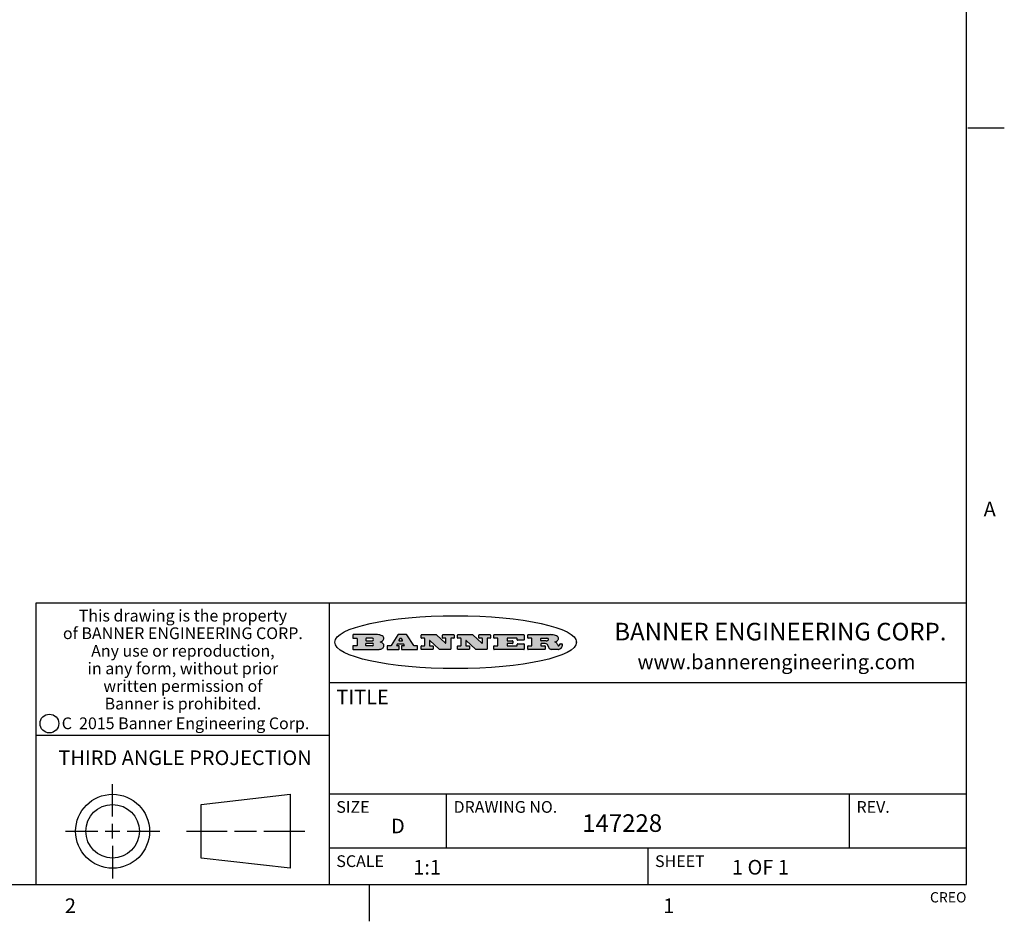
# Model space of a CAD drawing. Units: inches. Extents: x 0.5 to 33.6, y 0.5 to 21.6.
# Drawn here: x 26.9 to 33.6, y 0.5 to 6.6 of the extents above; entities that cross this region are included whole.
import ezdxf

# ---------------------------------------------------------------- set-up
doc = ezdxf.new("R2010")
doc.units = ezdxf.units.IN
doc.header["$LTSCALE"] = 1.87
doc.header["$MEASUREMENT"] = 0
doc.layers.get('0').update_dxf_attribs({"linetype": 'CONTINUOUS'})
doc.styles.add('TEXTSTYLE_2', font='txt', dxfattribs={"width": 0.8})
doc.styles.add('TEXTSTYLE_3', font='txt', dxfattribs={"width": 0.9})
doc.styles.add('TEXTSTYLE_4', font='txt', dxfattribs={"width": 0.85})
doc.styles.add('TEXTSTYLE_5', font='txt', dxfattribs={"width": 0.75})

msp = doc.modelspace()

# ---------------------------------------------------------------- hatches: boundary and pattern name
at = {"linetype": 'CONTINUOUS'}
h = msp.add_hatch(color=7, dxfattribs=at)
edge = h.paths.add_edge_path()
edge.add_arc((30.5195674723, 2.3254494505), 0.0173408616, 232.4713476722, 267.338189944)
edge.add_arc((30.5226660372, 2.3312997545), 0.0238935861, 209.8247607259, 235.1255079367)
edge.add_arc((30.5425475033, 2.3381486337), 0.044722495, 195.531588407, 204.7624440448)
edge.add_line((30.4994581408, 2.3261733089), (30.4976541398, 2.3322423123))
edge.add_arc((30.4592749426, 2.3224452318), 0.0396099176, 14.3201081283, 22.4984722084)
edge.add_arc((30.4820412509, 2.3314168585), 0.0151491919, 24.098260853, 63.0369451818)
edge.add_arc((30.4779865962, 2.323137238), 0.0243676582, 63.3666028271, 90.3937697637)
edge.add_line((30.4778191288, 2.3475043207), (30.4502121135, 2.3475043207))
edge.add_arc((30.4502121117, 2.3450293212), 0.0024749995, 89.9999571958, 180.0000428044)
edge.add_line((30.4477371122, 2.3450293194), (30.4477371122, 2.335330314))
edge.add_arc((30.4502121117, 2.3353303121), 0.0024749995, 179.9999571957, 270.0000428043)
edge.add_line((30.4502121135, 2.3328553126), (30.4748711272, 2.3328553126))
edge.add_arc((30.4748711291, 2.3303803131), 0.0024749995, 359.9999571957, 90.0000428042)
edge.add_line((30.4773461286, 2.3303803112), (30.4773461286, 2.3106023003))
edge.add_arc((30.4748711291, 2.3106022984), 0.0024749995, 269.9999571958, 4.28044e-05)
edge.add_line((30.4748711272, 2.3081272989), (30.3613000642, 2.3081272989))
edge.add_arc((30.3613000624, 2.3106022984), 0.0024749995, 179.9999571957, 270.0000428043)
edge.add_line((30.3588250629, 2.3106023003), (30.3588250629, 2.3304023112))
edge.add_arc((30.3613000624, 2.3304023131), 0.0024749995, 89.9999571956, 180.0000428042)
edge.add_line((30.3613000642, 2.3328773126), (30.3840460768, 2.3328773126))
edge.add_arc((30.3840460787, 2.3353523121), 0.0024749995, 269.9999571956, 4.28042e-05)
edge.add_line((30.3865210782, 2.335352314), (30.3865210782, 2.3817073397))
edge.add_arc((30.3840460787, 2.3817073415), 0.0024749995, 359.9999571957, 90.0000428042)
edge.add_line((30.3840460768, 2.3841823411), (30.3613000642, 2.3841823411))
edge.add_arc((30.3613000624, 2.3866573406), 0.0024749995, 179.9999571957, 270.0000428043)
edge.add_line((30.3588250629, 2.3866573424), (30.3588250629, 2.4064573534))
edge.add_arc((30.3613000624, 2.4064573553), 0.0024749995, 89.9999571956, 180.0000428042)
edge.add_line((30.3613000642, 2.4089323548), (30.5108811472, 2.4089323548))
edge.add_arc((30.5082178439, 2.2263934443), 0.1825583387, 79.8618509324, 89.1640948679)
edge.add_arc((30.5345221342, 2.3672169603), 0.039319019, 59.1202086415, 81.4730239328)
edge.add_arc((30.5401815304, 2.3735516295), 0.0310192946, 34.7540871, 62.0879016178)
edge.add_arc((30.5518702816, 2.3821012306), 0.0165459396, 1.548452892, 33.5033152417)
edge.add_arc((30.5551668767, 2.3822696828), 0.0132462337, 331.1510006998, 1.205404301)
edge.add_arc((30.5441562204, 2.3889482705), 0.0261183659, 305.6373831893, 329.9727629745)
edge.add_arc((30.5138242828, 2.4321551202), 0.0789082104, 292.9061550709, 305.2574666259)
edge.add_arc((30.4901231168, 2.2555010151), 0.117346916, 58.614769177, 62.3737227606)
edge.add_arc((30.5380060695, 2.3336282752), 0.0257145923, 39.3804255939, 59.0361096173)
edge.add_arc((30.5368857139, 2.3335551921), 0.0266349791, 20.3630922153, 37.9727053099)
edge.add_arc((30.5189851722, 2.3263737837), 0.0459185159, 15.6740290068, 20.9917271228)
edge.add_arc((30.5775555073, 2.3420167666), 0.0147197649, 192.7054516565, 206.0594861022)
edge.add_arc((30.5690611702, 2.3378082802), 0.0052403997, 205.5232099488, 227.5054868079)
edge.add_arc((30.5673328709, 2.3359929075), 0.0027347709, 228.5117626738, 266.1485845755)
edge.add_line((30.5671491784, 2.3332643128), (30.568258179, 2.3332643128))
edge.add_arc((30.5681966244, 2.3465129721), 0.0132488022, 270.266200055, 281.2404888597)
edge.add_arc((30.5693908654, 2.3407762785), 0.0073895522, 280.8288201977, 305.0837508495)
edge.add_arc((30.5697920471, 2.3399254321), 0.0064647042, 306.5086174083, 340.2162360092)
edge.add_arc((30.5645908704, 2.3416694937), 0.0119498009, 340.7883861657, 1.1691452593)
edge.add_line((30.5765381836, 2.3419133176), (30.5765381836, 2.3445393191))
edge.add_arc((30.5790131831, 2.3445393209), 0.0024749995, 89.9999571958, 180.0000428043)
edge.add_line((30.579013185, 2.3470143205), (30.5911231917, 2.3470143205))
edge.add_arc((30.5911231935, 2.3445393209), 0.0024749995, 359.9999571957, 90.0000428042)
edge.add_line((30.5935981931, 2.3445393191), (30.5935981931, 2.3329873127))
edge.add_arc((30.5760424965, 2.3330916303), 0.0175560065, 332.2279060967, 359.6595469939)
edge.add_arc((30.5667354857, 2.3379861357), 0.0280715479, 308.5071794988, 332.2400656899)
edge.add_arc((30.5597433003, 2.3455873536), 0.0383802683, 288.7656836787, 309.6104317088)
edge.add_arc((30.5654812677, 2.3280006042), 0.0198837666, 271.8586572978, 289.4131338543)
edge.add_line((30.5661261778, 2.3081272989), (30.5187621516, 2.3081272989))
edge = h.paths.add_edge_path()
edge.add_arc((30.1291839337, 2.3106022984), 0.0024749995, 179.9999571957, 270.0000428043)
edge.add_line((30.1267089341, 2.3106023003), (30.1267089341, 2.3304023112))
edge.add_arc((30.1291839337, 2.3304023131), 0.0024749995, 89.9999571958, 180.0000428044)
edge.add_line((30.1291839355, 2.3328773126), (30.1531069488, 2.3328773126))
edge.add_arc((30.1531069506, 2.3353523121), 0.0024749995, 269.9999571956, 4.28042e-05)
edge.add_line((30.1555819501, 2.335352314), (30.1555819501, 2.3817073397))
edge.add_arc((30.1531069506, 2.3817073415), 0.0024749995, 359.9999571957, 90.0000428043)
edge.add_line((30.1531069488, 2.3841823411), (30.1291839355, 2.3841823411))
edge.add_arc((30.1291839337, 2.3866573406), 0.0024749995, 179.9999571957, 270.0000428043)
edge.add_line((30.1267089341, 2.3866573424), (30.1267089341, 2.4064573534))
edge.add_arc((30.1291839337, 2.4064573553), 0.0024749995, 89.9999571958, 180.0000428044)
edge.add_line((30.1291839355, 2.4089323548), (30.3309770474, 2.4089323548))
edge.add_arc((30.3309770493, 2.4064573553), 0.0024749995, 359.9999571957, 90.0000428042)
edge.add_line((30.3334520488, 2.4064573534), (30.3334520488, 2.3734573351))
edge.add_arc((30.3309770493, 2.3734573333), 0.0024749995, 269.9999571957, 4.28042e-05)
edge.add_line((30.3309770474, 2.3709823337), (30.2891130242, 2.3709823337))
edge.add_arc((30.2891130223, 2.3734573333), 0.0024749995, 179.9999571957, 270.0000428042)
edge.add_line((30.2866380228, 2.3734573351), (30.2866380228, 2.3817073397))
edge.add_arc((30.2841630233, 2.3817073415), 0.0024749995, 359.9999571957, 90.0000428042)
edge.add_line((30.2841630215, 2.3841823411), (30.2201229859, 2.3841823411))
edge.add_arc((30.2201229841, 2.3817073415), 0.0024749995, 89.9999571957, 180.0000428042)
edge.add_line((30.2176479846, 2.3817073397), (30.2176479846, 2.3701573333))
edge.add_arc((30.2201229841, 2.3701573314), 0.0024749995, 179.9999571957, 270.0000428042)
edge.add_line((30.2201229859, 2.3676823319), (30.2552900054, 2.3676823319))
edge.add_arc((30.2552900073, 2.3652073324), 0.0024749995, 359.9999571957, 90.0000428042)
edge.add_line((30.2577650068, 2.3652073305), (30.2577650068, 2.3518523231))
edge.add_arc((30.2552900073, 2.3518523213), 0.0024749995, 269.9999571956, 4.28042e-05)
edge.add_line((30.2552900054, 2.3493773218), (30.2201229859, 2.3493773218))
edge.add_arc((30.2201229841, 2.3469023222), 0.0024749995, 89.9999571957, 180.0000428042)
edge.add_line((30.2176479846, 2.3469023204), (30.2176479846, 2.335352314))
edge.add_arc((30.2201229841, 2.3353523121), 0.0024749995, 179.9999571957, 270.0000428042)
edge.add_line((30.2201229859, 2.3328773126), (30.285127022, 2.3328773126))
edge.add_arc((30.2851270238, 2.3353523121), 0.0024749995, 269.9999571957, 4.28043e-05)
edge.add_line((30.2876020234, 2.335352314), (30.2876020234, 2.3436023186))
edge.add_arc((30.2900770229, 2.3436023204), 0.0024749995, 89.9999571956, 180.0000428042)
edge.add_line((30.2900770247, 2.3460773199), (30.3323960482, 2.3460773199))
edge.add_arc((30.33239605, 2.3436023204), 0.0024749995, 359.9999571957, 90.0000428043)
edge.add_line((30.3348710496, 2.3436023186), (30.3348710496, 2.3106023003))
edge.add_arc((30.33239605, 2.3106022984), 0.0024749995, 269.9999571956, 4.28042e-05)
edge.add_line((30.3323960482, 2.3081272989), (30.1291839355, 2.3081272989))
edge = h.paths.add_edge_path()
edge.add_arc((30.0045047316, 2.3106014667), 0.0024741678, 226.3477981898, 270.0031206038)
edge.add_line((30.0027968654, 2.3088112993), (29.9395168303, 2.3691893327))
edge.add_arc((29.9378081294, 2.367398395), 0.0024753014, 46.3461263058, 180.0014637321)
edge.add_line((29.935332828, 2.3673983318), (29.935332828, 2.335352314))
edge.add_arc((29.9378078275, 2.3353523121), 0.0024749995, 179.9999571957, 270.0000428043)
edge.add_line((29.9378078294, 2.3328773126), (29.9581248406, 2.3328773126))
edge.add_arc((29.9581248425, 2.3304023131), 0.0024749995, 359.9999571957, 90.0000428043)
edge.add_line((29.960599842, 2.3304023112), (29.960599842, 2.3106023003))
edge.add_arc((29.9581248425, 2.3106022984), 0.0024749995, 269.9999571957, 4.28043e-05)
edge.add_line((29.9581248406, 2.3081272989), (29.8824607987, 2.3081272989))
edge.add_arc((29.8824607968, 2.3106022984), 0.0024749995, 179.9999571957, 270.0000428042)
edge.add_line((29.8799857973, 2.3106023003), (29.8799857973, 2.3304023112))
edge.add_arc((29.8824607968, 2.3304023131), 0.0024749995, 89.9999571957, 180.0000428042)
edge.add_line((29.8824607987, 2.3328773126), (29.901106809, 2.3328773126))
edge.add_arc((29.9011068109, 2.3353523121), 0.0024749995, 269.9999571958, 4.28043e-05)
edge.add_line((29.9035818104, 2.335352314), (29.9035818104, 2.3817073397))
edge.add_arc((29.9011068109, 2.3817073415), 0.0024749995, 359.9999571957, 90.0000428042)
edge.add_line((29.901106809, 2.3841823411), (29.8824607987, 2.3841823411))
edge.add_arc((29.8824607968, 2.3866573406), 0.0024749995, 179.9999571957, 270.0000428042)
edge.add_line((29.8799857973, 2.3866573424), (29.8799857973, 2.4064573534))
edge.add_arc((29.8824607968, 2.4064573553), 0.0024749995, 89.9999571957, 180.0000428042)
edge.add_line((29.8824607987, 2.4089323548), (29.9829188544, 2.4089323548))
edge.add_arc((29.9829189891, 2.406458187), 0.0024741678, 46.3477981898, 90.0031206038)
edge.add_line((29.9846268553, 2.4082483544), (30.0446598886, 2.3509683226))
edge.add_arc((30.0463685896, 2.3527592604), 0.0024753014, 226.3461263059, 0.0014637321)
edge.add_line((30.048843891, 2.3527593236), (30.048843891, 2.3817073397))
edge.add_arc((30.0463688914, 2.3817073415), 0.0024749995, 359.9999571957, 90.0000428042)
edge.add_line((30.0463688896, 2.3841823411), (30.0275928792, 2.3841823411))
edge.add_arc((30.0275928773, 2.3866573406), 0.0024749995, 179.9999571957, 270.0000428043)
edge.add_line((30.0251178778, 2.3866573424), (30.0251178778, 2.4064573534))
edge.add_arc((30.0275928773, 2.4064573553), 0.0024749995, 89.9999571958, 180.0000428044)
edge.add_line((30.0275928792, 2.4089323548), (30.1015939202, 2.4089323548))
edge.add_arc((30.1015939221, 2.4064573553), 0.0024749995, 359.9999571957, 90.0000428043)
edge.add_line((30.1040689216, 2.4064573534), (30.1040689216, 2.3866573424))
edge.add_arc((30.1015939221, 2.3866573406), 0.0024749995, 269.9999571956, 4.28042e-05)
edge.add_line((30.1015939202, 2.3841823411), (30.0836609103, 2.3841823411))
edge.add_arc((30.0836609084, 2.3817073415), 0.0024749995, 89.9999571957, 180.0000428042)
edge.add_line((30.0811859089, 2.3817073397), (30.0811859089, 2.3106023003))
edge.add_arc((30.0787109094, 2.3106022984), 0.0024749995, 269.9999571958, 4.28043e-05)
edge.add_line((30.0787109075, 2.3081272989), (30.0045048664, 2.3081272989))
edge = h.paths.add_edge_path()
edge.add_arc((29.7562520939, 2.310602715), 0.0024754162, 226.3593695814, 270.0146919953)
edge.add_line((29.7545437277, 2.3088112993), (29.6912636927, 2.3691893327))
edge.add_arc((29.6895549917, 2.367398395), 0.0024753014, 46.3461263059, 180.0014637321)
edge.add_line((29.6870796903, 2.3673983318), (29.6870796903, 2.335352314))
edge.add_arc((29.6895546899, 2.3353523121), 0.0024749995, 179.9999571957, 270.0000428042)
edge.add_line((29.6895546917, 2.3328773126), (29.709871703, 2.3328773126))
edge.add_arc((29.7098717048, 2.3304023131), 0.0024749995, 359.9999571957, 90.0000428042)
edge.add_line((29.7123467043, 2.3304023112), (29.7123467043, 2.3106023003))
edge.add_arc((29.7098717048, 2.3106022984), 0.0024749995, 269.9999571957, 4.28042e-05)
edge.add_line((29.709871703, 2.3081272989), (29.634207661, 2.3081272989))
edge.add_arc((29.6342076592, 2.3106022984), 0.0024749995, 179.9999571957, 270.0000428042)
edge.add_line((29.6317326596, 2.3106023003), (29.6317326596, 2.3304023112))
edge.add_arc((29.6342076592, 2.3304023131), 0.0024749995, 89.9999571958, 180.0000428043)
edge.add_line((29.634207661, 2.3328773126), (29.6528546714, 2.3328773126))
edge.add_arc((29.6528546732, 2.3353523121), 0.0024749995, 269.9999571957, 4.28042e-05)
edge.add_line((29.6553296727, 2.335352314), (29.6553296727, 2.3817073397))
edge.add_arc((29.6528546732, 2.3817073415), 0.0024749995, 359.9999571957, 90.0000428042)
edge.add_line((29.6528546714, 2.3841823411), (29.634207661, 2.3841823411))
edge.add_arc((29.6342076592, 2.3866573406), 0.0024749995, 179.9999571957, 270.0000428042)
edge.add_line((29.6317326596, 2.3866573424), (29.6317326596, 2.4064573534))
edge.add_arc((29.6342076592, 2.4064573553), 0.0024749995, 89.9999571958, 180.0000428043)
edge.add_line((29.634207661, 2.4089323548), (29.7346657167, 2.4089323548))
edge.add_arc((29.7346658515, 2.406458187), 0.0024741678, 46.3477981899, 90.0031206039)
edge.add_line((29.7363737177, 2.4082483544), (29.796406751, 2.3509683226))
edge.add_arc((29.7981154519, 2.3527592604), 0.0024753014, 226.3461263059, 0.0014637321)
edge.add_line((29.8005907533, 2.3527593236), (29.8005907533, 2.3817073397))
edge.add_arc((29.7981157538, 2.3817073415), 0.0024749995, 359.9999571957, 90.0000428042)
edge.add_line((29.7981157519, 2.3841823411), (29.7793397415, 2.3841823411))
edge.add_arc((29.7793397396, 2.3866573406), 0.0024749995, 179.9999571957, 270.0000428042)
edge.add_line((29.7768647401, 2.3866573424), (29.7768647401, 2.4064573534))
edge.add_arc((29.7793397396, 2.4064573553), 0.0024749995, 89.9999571957, 180.0000428042)
edge.add_line((29.7793397415, 2.4089323548), (29.8533407825, 2.4089323548))
edge.add_arc((29.8533407844, 2.4064573553), 0.0024749995, 359.9999571957, 90.0000428042)
edge.add_line((29.8558157839, 2.4064573534), (29.8558157839, 2.3866573424))
edge.add_arc((29.8533407844, 2.3866573406), 0.0024749995, 269.9999571958, 4.28044e-05)
edge.add_line((29.8533407825, 2.3841823411), (29.8354077726, 2.3841823411))
edge.add_arc((29.8354077707, 2.3817073415), 0.0024749995, 89.9999571956, 180.0000428042)
edge.add_line((29.8329327712, 2.3817073397), (29.8329327712, 2.3106023003))
edge.add_arc((29.8304577717, 2.3106022984), 0.0024749995, 269.9999571956, 4.28042e-05)
edge.add_line((29.8304577698, 2.3081272989), (29.7562527287, 2.3081272989))
edge = h.paths.add_edge_path()
edge.add_arc((29.3410971553, 2.3565347507), 0.048483885, 273.21763719, 303.0749121182)
edge.add_arc((29.3559365494, 2.3337671418), 0.0213072145, 303.0488228549, 355.7263138674)
edge.add_arc((29.36187305, 2.3337763321), 0.0153945295, 354.0454548824, 5.1878013979)
edge.add_arc((29.3550433609, 2.3335878142), 0.0222174455, 4.0793399388, 69.834329283)
edge.add_line((29.3627025104, 2.3544433246), (29.3526515049, 2.3579923265))
edge.add_line((29.3526515049, 2.3579923265), (29.3608915094, 2.3627683292))
edge.add_arc((29.339026127, 2.3995952208), 0.0428289026, 300.6990502959, 319.0591802498)
edge.add_arc((29.3590547239, 2.3834668674), 0.0171568255, 315.9145124245, 16.0049121282)
edge.add_arc((29.3541031117, 2.3801132029), 0.0229166529, 20.6563876465, 62.3316896973)
edge.add_arc((29.3334409881, 2.347184638), 0.061747717, 59.5385584989, 90.0050977555)
edge.add_line((29.3334354942, 2.4089323548), (29.1673724021, 2.4089323548))
edge.add_arc((29.1673724003, 2.4064573553), 0.0024749995, 89.9999571958, 180.0000428044)
edge.add_line((29.1648974007, 2.4064573534), (29.1648974007, 2.3866573424))
edge.add_arc((29.1673724003, 2.3866573406), 0.0024749995, 179.9999571957, 270.0000428042)
edge.add_line((29.1673724021, 2.3841823411), (29.1913144154, 2.3841823411))
edge.add_arc((29.1913144172, 2.3817073415), 0.0024749995, 359.9999571957, 90.0000428042)
edge.add_line((29.1937894168, 2.3817073397), (29.1937894168, 2.335352314))
edge.add_arc((29.1913144172, 2.3353523121), 0.0024749995, 269.9999571957, 4.28042e-05)
edge.add_line((29.1913144154, 2.3328773126), (29.1673724021, 2.3328773126))
edge.add_arc((29.1673724003, 2.3304023131), 0.0024749995, 89.9999571958, 180.0000428044)
edge.add_line((29.1648974007, 2.3304023112), (29.1648974007, 2.3106023003))
edge.add_arc((29.1673724003, 2.3106022984), 0.0024749995, 179.9999571957, 270.0000428042)
edge.add_line((29.1673724021, 2.3081272989), (29.3438185, 2.3081272989))
edge = h.paths.add_edge_path()
edge.add_arc((29.4787315766, 2.3106022984), 0.0024749995, 269.9999571958, 4.28044e-05)
edge.add_line((29.4812065762, 2.3106023003), (29.4812065762, 2.3304023112))
edge.add_arc((29.4787315766, 2.3304023131), 0.0024749995, 359.9999571957, 90.0000428042)
edge.add_line((29.4787315748, 2.3328773126), (29.4674485685, 2.3328773126))
edge.add_arc((29.4674484592, 2.3353523527), 0.0024750401, 147.606325801, 270.0025305754)
edge.add_line((29.4653585674, 2.3366783147), (29.4708745704, 2.3453723195))
edge.add_arc((29.4729645013, 2.3440461199), 0.0024752003, 89.998372645, 147.602165307)
edge.add_line((29.4729645716, 2.3465213202), (29.5078425909, 2.3465213202))
edge.add_arc((29.5078420513, 2.34404586), 0.0024754602, 32.8959418574, 89.9875097203)
edge.add_line((29.5099205921, 2.3453903196), (29.5155465952, 2.3366973147))
edge.add_arc((29.5134685729, 2.3353525197), 0.0024752071, 270.0004896793, 32.9089806819)
edge.add_line((29.5134685941, 2.3328773126), (29.499017586, 2.3328773126))
edge.add_arc((29.4990175842, 2.3304023131), 0.0024749995, 89.9999571958, 180.0000428043)
edge.add_line((29.4965425847, 2.3304023112), (29.4965425847, 2.3106023003))
edge.add_arc((29.4990175842, 2.3106022984), 0.0024749995, 179.9999571957, 270.0000428042)
edge.add_line((29.499017586, 2.3081272989), (29.6042986444, 2.3081272989))
edge.add_arc((29.6042986463, 2.3106022984), 0.0024749995, 269.9999571958, 4.28043e-05)
edge.add_line((29.6067736458, 2.3106023003), (29.6067736458, 2.3304023112))
edge.add_arc((29.6042986463, 2.3304023131), 0.0024749995, 359.9999571957, 90.0000428042)
edge.add_line((29.6042986444, 2.3328773126), (29.5842826333, 2.3328773126))
edge.add_arc((29.5842827538, 2.3353513536), 0.002474041, 212.9056413127, 269.9972091756)
edge.add_line((29.5822056322, 2.3340073132), (29.5344496057, 2.4078023542))
edge.add_arc((29.532371984, 2.4064573946), 0.0024749602, 32.9172174468, 90.0087853097)
edge.add_line((29.5323716045, 2.4089323548), (29.4751965728, 2.4089323548))
edge.add_arc((29.4751965025, 2.4064571545), 0.0024752003, 89.998372645, 147.602165307)
edge.add_line((29.4731065717, 2.4077833542), (29.4263065457, 2.3340263132))
edge.add_arc((29.4242166149, 2.3353525129), 0.0024752003, 269.9983726451, 327.6021653071)
edge.add_line((29.4242165446, 2.3328773126), (29.4013555319, 2.3328773126))
edge.add_arc((29.40135553, 2.3304023131), 0.0024749995, 89.9999571957, 180.0000428042)
edge.add_line((29.3988805305, 2.3304023112), (29.3988805305, 2.3106023003))
edge.add_arc((29.40135553, 2.3106022984), 0.0024749995, 179.9999571957, 270.0000428042)
edge.add_line((29.4013555319, 2.3081272989), (29.4787315748, 2.3081272989))
edge = h.paths.add_edge_path()
edge.add_arc((29.2567774499, 2.3353523121), 0.0024749995, 179.9999571957, 270.0000428043)
edge.add_line((29.2543024503, 2.335352314), (29.2543024503, 2.3477273208))
edge.add_arc((29.2567774499, 2.3477273227), 0.0024749995, 89.9999571956, 180.0000428042)
edge.add_line((29.2567774517, 2.3502023222), (29.2981404746, 2.3502023222))
edge.add_arc((29.2981404746, 2.3415398174), 0.0086625048, 270, 90)
edge.add_line((29.2981404746, 2.3328773126), (29.2567774517, 2.3328773126))
edge = h.paths.add_edge_path()
edge.add_arc((30.4502121117, 2.3689823308), 0.0024749995, 179.9999571957, 270.0000428043)
edge.add_line((30.4477371122, 2.3689823326), (30.4477371122, 2.3817073397))
edge.add_arc((30.4502121117, 2.3817073415), 0.0024749995, 89.9999571958, 180.0000428044)
edge.add_line((30.4502121135, 2.3841823411), (30.4870131339, 2.3841823411))
edge.add_arc((30.4854682464, 2.3557278621), 0.0284963867, 70.3834917948, 86.8922743861)
edge.add_arc((30.4903278565, 2.368769595), 0.0145814632, 54.6746025112, 71.1660573124)
edge.add_arc((30.4954573475, 2.3756235202), 0.0060275915, 20.9055592135, 56.7851676243)
edge.add_arc((30.4967579063, 2.3762838024), 0.0045795888, 355.6235353944, 18.9942678268)
edge.add_arc((30.495551096, 2.3765775787), 0.0058087709, 318.8515287446, 353.6422345323)
edge.add_arc((30.4913804799, 2.3798114865), 0.0110815393, 306.758405961, 320.4502234234)
edge.add_arc((30.4857512889, 2.387552315), 0.0206523367, 289.6883413472, 306.4184925496)
edge.add_arc((30.4838237832, 2.3919459623), 0.0254407115, 270.7327484175, 290.441894219)
edge.add_line((30.4841491324, 2.3665073313), (30.4502121135, 2.3665073313))
edge = h.paths.add_edge_path()
edge.add_arc((29.2981404746, 2.3755198363), 0.0086625048, 270, 90)
edge.add_line((29.2981404746, 2.3841823411), (29.2567774517, 2.3841823411))
edge.add_arc((29.2567774499, 2.3817073415), 0.0024749995, 89.9999571956, 180.0000428042)
edge.add_line((29.2543024503, 2.3817073397), (29.2543024503, 2.3693323328))
edge.add_arc((29.2567774499, 2.369332331), 0.0024749995, 179.9999571957, 270.0000428043)
edge.add_line((29.2567774517, 2.3668573315), (29.2981404746, 2.3668573315))
edge = h.paths.add_edge_path()
edge.add_arc((29.5020375666, 2.3699465389), 0.0024752071, 270.0004896793, 32.9089806817)
edge.add_line((29.5041155889, 2.3712913339), (29.4968565848, 2.3825073401))
edge.add_arc((29.494778044, 2.3811628806), 0.0024754602, 32.8959418574, 89.9875097203)
edge.add_line((29.4947785837, 2.3836383408), (29.4885975803, 2.3836383408))
edge.add_arc((29.48859751, 2.3811631405), 0.0024752003, 89.9983726451, 147.6021653071)
edge.add_line((29.4865075791, 2.3824893401), (29.4793905752, 2.3712723339))
edge.add_arc((29.481480467, 2.3699463719), 0.0024750401, 147.6063258012, 270.0025305754)
edge.add_line((29.4814805763, 2.3674713318), (29.5020375877, 2.3674713318))
edge = h.paths.add_edge_path()
edge.add_ellipse((29.8665327899, 2.3572783261), major_axis=(-0.8250004575, 0), ratio=0.218572, start_angle=0, end_angle=-0)

# ---------------------------------------------------------------- linework, layer by layer
at = {"color": 7, "linetype": 'CONTINUOUS'}
for p, q in [((33.3519788796, 0.703495704), (33.3519788796, 21.3366775222)), ((33.3609986769, 5.8669213906), (33.6109986769, 5.8669213906)), ((33.3524539446, 2.623495704), (27.0024539446, 2.623495704)), ((27.0024539446, 2.623495704), (27.0024539446, 0.703495704)), ((29.0024539446, 2.623495704), (29.0024539446, 0.703495704)), ((29.1648974007, 2.4064573534), (29.1648974007, 2.3866573424)), ((29.3334354942, 2.4089323548), (29.1673724021, 2.4089323548)), ((29.1673724021, 2.3841823411), (29.1913144154, 2.3841823411)), ((29.1937894168, 2.3817073397), (29.1937894168, 2.335352314)), ((29.2543024503, 2.3817073397), (29.2543024503, 2.3693323328)), ((29.2981404746, 2.3841823411), (29.2567774517, 2.3841823411)), ((29.2567774517, 2.3668573315), (29.2981404746, 2.3668573315)), ((29.3526515049, 2.3579923265), (29.3608915094, 2.3627683292)), ((29.3627025104, 2.3544433246), (29.3526515049, 2.3579923265)), ((29.4731065717, 2.4077833542), (29.4263065457, 2.3340263132)), ((29.5323716045, 2.4089323548), (29.4751965728, 2.4089323548)), ((29.4865075791, 2.3824893401), (29.4793905752, 2.3712723339)), ((29.4814805763, 2.3674713318), (29.5020375877, 2.3674713318)), ((29.4947785837, 2.3836383408), (29.4885975803, 2.3836383408)), ((29.5041155889, 2.3712913339), (29.4968565848, 2.3825073401)), ((29.5822056322, 2.3340073132), (29.5344496057, 2.4078023542)), ((29.6317326596, 2.3866573424), (29.6317326596, 2.4064573534)), ((29.634207661, 2.4089323548), (29.7346657167, 2.4089323548)), ((29.6528546714, 2.3841823411), (29.634207661, 2.3841823411)), ((29.6553296727, 2.335352314), (29.6553296727, 2.3817073397)), ((29.6870796903, 2.3673983318), (29.6870796903, 2.335352314)), ((29.7545437277, 2.3088112993), (29.6912636927, 2.3691893327)), ((29.7363737177, 2.4082483544), (29.796406751, 2.3509683226)), ((29.7768647401, 2.3866573424), (29.7768647401, 2.4064573534)), ((29.7793397415, 2.4089323548), (29.8533407825, 2.4089323548)), ((29.7981157519, 2.3841823411), (29.7793397415, 2.3841823411)), ((29.8005907533, 2.3527593236), (29.8005907533, 2.3817073397)), ((29.8329327712, 2.3817073397), (29.8329327712, 2.3106023003)), ((29.8533407825, 2.3841823411), (29.8354077726, 2.3841823411)), ((29.8558157839, 2.4064573534), (29.8558157839, 2.3866573424)), ((29.8799857973, 2.3866573424), (29.8799857973, 2.4064573534)), ((29.8824607987, 2.4089323548), (29.9829188544, 2.4089323548)), ((29.901106809, 2.3841823411), (29.8824607987, 2.3841823411)), ((29.9035818104, 2.335352314), (29.9035818104, 2.3817073397)), ((29.935332828, 2.3673983318), (29.935332828, 2.335352314)), ((30.0027968654, 2.3088112993), (29.9395168303, 2.3691893327)), ((29.9846268553, 2.4082483544), (30.0446598886, 2.3509683226)), ((30.0251178778, 2.3866573424), (30.0251178778, 2.4064573534)), ((30.0275928792, 2.4089323548), (30.1015939202, 2.4089323548)), ((30.0463688896, 2.3841823411), (30.0275928792, 2.3841823411)), ((30.048843891, 2.3527593236), (30.048843891, 2.3817073397)), ((30.0811859089, 2.3817073397), (30.0811859089, 2.3106023003)), ((30.1015939202, 2.3841823411), (30.0836609103, 2.3841823411)), ((30.1040689216, 2.4064573534), (30.1040689216, 2.3866573424)), ((30.1267089341, 2.3866573424), (30.1267089341, 2.4064573534)), ((30.1291839355, 2.4089323548), (30.3309770474, 2.4089323548)), ((30.1531069488, 2.3841823411), (30.1291839355, 2.3841823411)), ((30.1555819501, 2.335352314), (30.1555819501, 2.3817073397)), ((30.2176479846, 2.3817073397), (30.2176479846, 2.3701573333)), ((30.2841630215, 2.3841823411), (30.2201229859, 2.3841823411)), ((30.2201229859, 2.3676823319), (30.2552900054, 2.3676823319)), ((30.2577650068, 2.3652073305), (30.2577650068, 2.3518523231)), ((30.2866380228, 2.3734573351), (30.2866380228, 2.3817073397)), ((30.3309770474, 2.3709823337), (30.2891130242, 2.3709823337)), ((30.3334520488, 2.4064573534), (30.3334520488, 2.3734573351)), ((30.3588250629, 2.3866573424), (30.3588250629, 2.4064573534)), ((30.3613000642, 2.4089323548), (30.5108811472, 2.4089323548)), ((30.3840460768, 2.3841823411), (30.3613000642, 2.3841823411)), ((30.3865210782, 2.335352314), (30.3865210782, 2.3817073397)), ((30.4477371122, 2.3689823326), (30.4477371122, 2.3817073397)), ((30.4502121135, 2.3841823411), (30.4870131339, 2.3841823411)), ((30.4841491324, 2.3665073313), (30.4502121135, 2.3665073313)), ((30.690554488, 2.3519697229), (30.690554488, 2.3625869294)), ((29.1648974007, 2.3304023112), (29.1648974007, 2.3106023003)), ((29.1913144154, 2.3328773126), (29.1673724021, 2.3328773126)), ((29.1673724021, 2.3081272989), (29.3438185, 2.3081272989)), ((29.2543024503, 2.335352314), (29.2543024503, 2.3477273208)), ((29.2567774517, 2.3502023222), (29.2981404746, 2.3502023222)), ((29.2981404746, 2.3328773126), (29.2567774517, 2.3328773126)), ((29.3988805305, 2.3304023112), (29.3988805305, 2.3106023003)), ((29.4242165446, 2.3328773126), (29.4013555319, 2.3328773126)), ((29.4013555319, 2.3081272989), (29.4787315748, 2.3081272989)), ((29.4653585674, 2.3366783147), (29.4708745704, 2.3453723195)), ((29.4787315748, 2.3328773126), (29.4674485685, 2.3328773126)), ((29.4729645716, 2.3465213202), (29.5078425909, 2.3465213202)), ((29.4812065762, 2.3106023003), (29.4812065762, 2.3304023112)), ((29.4965425847, 2.3304023112), (29.4965425847, 2.3106023003)), ((29.5134685941, 2.3328773126), (29.499017586, 2.3328773126)), ((29.499017586, 2.3081272989), (29.6042986444, 2.3081272989)), ((29.5099205921, 2.3453903196), (29.5155465952, 2.3366973147)), ((29.6042986444, 2.3328773126), (29.5842826333, 2.3328773126)), ((29.6067736458, 2.3106023003), (29.6067736458, 2.3304023112)), ((29.6317326596, 2.3106023003), (29.6317326596, 2.3304023112)), ((29.634207661, 2.3328773126), (29.6528546714, 2.3328773126)), ((29.709871703, 2.3081272989), (29.634207661, 2.3081272989)), ((29.6895546917, 2.3328773126), (29.709871703, 2.3328773126)), ((29.7123467043, 2.3304023112), (29.7123467043, 2.3106023003)), ((29.8304577698, 2.3081272989), (29.7562527287, 2.3081272989)), ((29.8799857973, 2.3106023003), (29.8799857973, 2.3304023112)), ((29.8824607987, 2.3328773126), (29.901106809, 2.3328773126)), ((29.9581248406, 2.3081272989), (29.8824607987, 2.3081272989)), ((29.9378078294, 2.3328773126), (29.9581248406, 2.3328773126)), ((29.960599842, 2.3304023112), (29.960599842, 2.3106023003)), ((30.0787109075, 2.3081272989), (30.0045048664, 2.3081272989)), ((30.1267089341, 2.3106023003), (30.1267089341, 2.3304023112)), ((30.1291839355, 2.3328773126), (30.1531069488, 2.3328773126)), ((30.3323960482, 2.3081272989), (30.1291839355, 2.3081272989)), ((30.2176479846, 2.3469023204), (30.2176479846, 2.335352314)), ((30.2552900054, 2.3493773218), (30.2201229859, 2.3493773218)), ((30.2201229859, 2.3328773126), (30.285127022, 2.3328773126)), ((30.2876020234, 2.335352314), (30.2876020234, 2.3436023186)), ((30.2900770247, 2.3460773199), (30.3323960482, 2.3460773199)), ((30.3348710496, 2.3436023186), (30.3348710496, 2.3106023003)), ((30.3588250629, 2.3106023003), (30.3588250629, 2.3304023112)), ((30.3613000642, 2.3328773126), (30.3840460768, 2.3328773126)), ((30.4748711272, 2.3081272989), (30.3613000642, 2.3081272989)), ((30.4477371122, 2.3450293194), (30.4477371122, 2.335330314)), ((30.4778191288, 2.3475043207), (30.4502121135, 2.3475043207)), ((30.4502121135, 2.3328553126), (30.4748711272, 2.3328553126)), ((30.4773461286, 2.3303803112), (30.4773461286, 2.3106023003)), ((30.4994581408, 2.3261733089), (30.4976541398, 2.3322423123)), ((30.5661261778, 2.3081272989), (30.5187621516, 2.3081272989)), ((30.5671491784, 2.3332643128), (30.568258179, 2.3332643128)), ((30.5765381836, 2.3419133176), (30.5765381836, 2.3445393191)), ((30.579013185, 2.3470143205), (30.5911231917, 2.3470143205)), ((30.5935981931, 2.3445393191), (30.5935981931, 2.3329873127)), ((29.0024539446, 2.083495704), (33.3524539446, 2.083495704)), ((27.0024539446, 1.723495704), (29.0024539446, 1.723495704)), ((27.5254366922, 1.1674889563), (27.5254366922, 1.3895799563)), ((28.1301066922, 1.2501869563), (28.7364976922, 1.3195799563)), ((28.7364976922, 1.3195799563), (28.7364976922, 0.8153979563)), ((29.0024539446, 1.323495704), (33.3524539446, 1.323495704)), ((29.8024539446, 1.323495704), (29.8024539446, 0.953495704)), ((32.5524539446, 1.323495704), (32.5524539446, 0.953495704)), ((28.1301066922, 0.8847909563), (28.1301066922, 1.2501869563)), ((27.5254366922, 1.0174889563), (27.5254366922, 1.1174889563)), ((27.2033456922, 1.0674889563), (27.4254366922, 1.0674889563)), ((27.4754366922, 1.0674889563), (27.5754366922, 1.0674889563)), ((27.6254366922, 1.0674889563), (27.8475276922, 1.0674889563)), ((28.0301066922, 1.0674889563), (28.3082586922, 1.0674889563)), ((28.3582586922, 1.0674889563), (28.5083446922, 1.0674889563)), ((28.5583446922, 1.0674889563), (28.8364976922, 1.0674889563)), ((27.5254366922, 0.9674889563), (27.5254366922, 0.7453979563)), ((29.0024539446, 0.953495704), (33.3524539446, 0.953495704)), ((31.1774539446, 0.953495704), (31.1774539446, 0.703495704)), ((28.7364976922, 0.8153979563), (28.1301066922, 0.8847909563)), ((0.7364933212, 0.703495704), (33.3519788796, 0.703495704)), ((29.2763246158, 0.7031465965), (29.2763246158, 0.4531465965))]:
    msp.add_line(p, q, dxfattribs=at)
for centre, radius in [((27.0942092, 1.8024187226), 0.0638444824), ((27.5254366922, 1.0674889563), 0.252091), ((27.5254366922, 1.0674889563), 0.182698)]:
    msp.add_circle(centre, radius, dxfattribs=at)
for centre, radius, start, end in [((29.1673724003, 2.4064573553), 0.0024749995, 89.9999571958, 180.0000428044), ((29.1673724003, 2.3866573406), 0.0024749995, 179.9999571957, 270.0000428043), ((29.1913144172, 2.3817073415), 0.0024749995, 359.9999571957, 90.0000428043), ((29.2567774499, 2.3817073415), 0.0024749995, 89.9999571957, 180.0000428042), ((29.2567774499, 2.369332331), 0.0024749995, 179.9999571957, 270.0000428043), ((29.2981404746, 2.3755198363), 0.0086625048, 270, 90), ((29.3334409881, 2.347184638), 0.061747717, 59.5385584989, 90.0050977555), ((29.339026127, 2.3995952208), 0.0428289026, 300.6990502959, 319.0591802498), ((29.3550433609, 2.3335878142), 0.0222174455, 4.0793399388, 69.834329283), ((29.3541031117, 2.3801132029), 0.0229166529, 20.6563876465, 62.3316896973), ((29.3590547239, 2.3834668674), 0.0171568255, 315.9145124245, 16.0049121282), ((29.4751965025, 2.4064571545), 0.0024752003, 89.998372645, 147.602165307), ((29.481480467, 2.3699463719), 0.0024750401, 147.6063258012, 270.0025305754), ((29.48859751, 2.3811631405), 0.0024752003, 89.9983726451, 147.6021653071), ((29.494778044, 2.3811628806), 0.0024754602, 32.8959418574, 89.9875097203), ((29.5020375666, 2.3699465389), 0.0024752071, 270.0004896792, 32.9089806817), ((29.532371984, 2.4064573946), 0.0024749602, 32.9172174468, 90.0087853097), ((29.6342076592, 2.4064573553), 0.0024749995, 89.9999571957, 180.0000428043), ((29.6342076592, 2.3866573406), 0.0024749995, 179.9999571957, 270.0000428043), ((29.6528546732, 2.3817073415), 0.0024749995, 359.9999571957, 90.0000428043), ((29.6895549917, 2.367398395), 0.0024753014, 46.3461263059, 180.0014637321), ((29.7346658515, 2.406458187), 0.0024741678, 46.3477981899, 90.0031206039), ((29.7793397396, 2.4064573553), 0.0024749995, 89.9999571957, 180.0000428042), ((29.7793397396, 2.3866573406), 0.0024749995, 179.9999571957, 270.0000428043), ((29.7981154519, 2.3527592604), 0.0024753014, 226.3461263059, 0.0014637321), ((29.7981157538, 2.3817073415), 0.0024749995, 359.9999571957, 90.0000428043), ((29.8354077707, 2.3817073415), 0.0024749995, 89.9999571957, 180.0000428042), ((29.8533407844, 2.4064573553), 0.0024749995, 359.9999571957, 90.0000428043), ((29.8533407844, 2.3866573406), 0.0024749995, 269.9999571958, 4.28044e-05), ((29.8824607968, 2.4064573553), 0.0024749995, 89.9999571957, 180.0000428042), ((29.8824607968, 2.3866573406), 0.0024749995, 179.9999571957, 270.0000428043), ((29.9011068109, 2.3817073415), 0.0024749995, 359.9999571957, 90.0000428043), ((29.9378081294, 2.367398395), 0.0024753014, 46.3461263058, 180.0014637321), ((29.9829189891, 2.406458187), 0.0024741678, 46.3477981898, 90.0031206038), ((30.0275928773, 2.4064573553), 0.0024749995, 89.9999571958, 180.0000428044), ((30.0275928773, 2.3866573406), 0.0024749995, 179.9999571957, 270.0000428043), ((30.0463685896, 2.3527592604), 0.0024753014, 226.3461263059, 0.0014637321), ((30.0463688914, 2.3817073415), 0.0024749995, 359.9999571957, 90.0000428043), ((30.0836609084, 2.3817073415), 0.0024749995, 89.9999571957, 180.0000428042), ((30.1015939221, 2.4064573553), 0.0024749995, 359.9999571957, 90.0000428043), ((30.1015939221, 2.3866573406), 0.0024749995, 269.9999571957, 4.28042e-05), ((30.1291839337, 2.4064573553), 0.0024749995, 89.9999571958, 180.0000428044), ((30.1291839337, 2.3866573406), 0.0024749995, 179.9999571957, 270.0000428043), ((30.1531069506, 2.3817073415), 0.0024749995, 359.9999571957, 90.0000428043), ((30.2201229841, 2.3817073415), 0.0024749995, 89.9999571957, 180.0000428042), ((30.2201229841, 2.3701573314), 0.0024749995, 179.9999571957, 270.0000428043), ((30.2552900073, 2.3652073324), 0.0024749995, 359.9999571957, 90.0000428043), ((30.2552900073, 2.3518523213), 0.0024749995, 269.9999571957, 4.28042e-05), ((30.2841630233, 2.3817073415), 0.0024749995, 359.9999571957, 90.0000428043), ((30.2891130223, 2.3734573333), 0.0024749995, 179.9999571957, 270.0000428043), ((30.3309770493, 2.4064573553), 0.0024749995, 359.9999571957, 90.0000428043), ((30.3309770493, 2.3734573333), 0.0024749995, 269.9999571957, 4.28042e-05), ((30.3613000624, 2.4064573553), 0.0024749995, 89.9999571957, 180.0000428042), ((30.3613000624, 2.3866573406), 0.0024749995, 179.9999571957, 270.0000428043), ((30.3840460787, 2.3817073415), 0.0024749995, 359.9999571957, 90.0000428043), ((30.4502121117, 2.3817073415), 0.0024749995, 89.9999571958, 180.0000428044), ((30.4502121117, 2.3689823308), 0.0024749995, 179.9999571957, 270.0000428043), ((30.4838237832, 2.3919459623), 0.0254407115, 270.7327484175, 290.441894219), ((30.4854682464, 2.3557278621), 0.0284963867, 70.3834917948, 86.8922743861), ((30.4857512889, 2.387552315), 0.0206523367, 289.6883413472, 306.4184925496), ((30.4903278565, 2.368769595), 0.0145814632, 54.6746025112, 71.1660573124), ((30.4913804799, 2.3798114865), 0.0110815393, 306.758405961, 320.4502234234), ((30.4954573475, 2.3756235202), 0.0060275915, 20.9055592135, 56.7851676243), ((30.495551096, 2.3765775787), 0.0058087709, 318.8515287446, 353.6422345323), ((30.4967579063, 2.3762838024), 0.0045795888, 355.6235353944, 18.9942678268), ((30.5082178439, 2.2263934443), 0.1825583387, 79.8618509324, 89.1640948679), ((30.5345221342, 2.3672169603), 0.039319019, 59.1202086415, 81.4730239328), ((30.5138242828, 2.4321551202), 0.0789082104, 292.906155071, 305.2574666259), ((30.4901231168, 2.2555010151), 0.117346916, 58.614769177, 62.3737227606), ((30.5380060695, 2.3336282752), 0.0257145923, 39.3804255939, 59.0361096173), ((30.5401815304, 2.3735516295), 0.0310192946, 34.7540871, 62.0879016178), ((30.5441562204, 2.3889482705), 0.0261183659, 305.6373831893, 329.9727629745), ((30.5518702816, 2.3821012306), 0.0165459396, 1.548452892, 33.5033152417), ((30.5551668767, 2.3822696828), 0.0132462337, 331.1510006998, 1.205404301), ((29.1673724003, 2.3304023131), 0.0024749995, 89.9999571958, 180.0000428044), ((29.1673724003, 2.3106022984), 0.0024749995, 179.9999571957, 270.0000428043), ((29.1913144172, 2.3353523121), 0.0024749995, 269.9999571957, 4.28042e-05), ((29.2567774499, 2.3477273227), 0.0024749995, 89.9999571957, 180.0000428042), ((29.2567774499, 2.3353523121), 0.0024749995, 179.9999571957, 270.0000428043), ((29.2981404746, 2.3415398174), 0.0086625048, 270, 90), ((29.3410971553, 2.3565347507), 0.048483885, 273.21763719, 303.0749121182), ((29.3559365494, 2.3337671418), 0.0213072145, 303.0488228549, 355.7263138674), ((29.36187305, 2.3337763321), 0.0153945295, 354.0454548824, 5.1878013979), ((29.40135553, 2.3304023131), 0.0024749995, 89.9999571957, 180.0000428042), ((29.40135553, 2.3106022984), 0.0024749995, 179.9999571957, 270.0000428043), ((29.4242166149, 2.3353525129), 0.0024752003, 269.9983726451, 327.6021653071), ((29.4674484592, 2.3353523527), 0.0024750401, 147.6063258011, 270.0025305753), ((29.4729645013, 2.3440461199), 0.0024752003, 89.998372645, 147.602165307), ((29.4787315766, 2.3304023131), 0.0024749995, 359.9999571957, 90.0000428043), ((29.4787315766, 2.3106022984), 0.0024749995, 269.9999571958, 4.28044e-05), ((29.4990175842, 2.3304023131), 0.0024749995, 89.9999571957, 180.0000428043), ((29.4990175842, 2.3106022984), 0.0024749995, 179.9999571957, 270.0000428043), ((29.5078420513, 2.34404586), 0.0024754602, 32.8959418574, 89.9875097203), ((29.5134685729, 2.3353525197), 0.0024752071, 270.0004896794, 32.9089806819), ((29.5842827538, 2.3353513536), 0.002474041, 212.9056413127, 269.9972091756), ((29.6042986463, 2.3304023131), 0.0024749995, 359.9999571957, 90.0000428043), ((29.6042986463, 2.3106022984), 0.0024749995, 269.9999571957, 4.28043e-05), ((29.6342076592, 2.3304023131), 0.0024749995, 89.9999571957, 180.0000428043), ((29.6342076592, 2.3106022984), 0.0024749995, 179.9999571957, 270.0000428043), ((29.6528546732, 2.3353523121), 0.0024749995, 269.9999571957, 4.28042e-05), ((29.6895546899, 2.3353523121), 0.0024749995, 179.9999571957, 270.0000428043), ((29.7098717048, 2.3304023131), 0.0024749995, 359.9999571957, 90.0000428043), ((29.7098717048, 2.3106022984), 0.0024749995, 269.9999571957, 4.28042e-05), ((29.7562520939, 2.310602715), 0.0024754162, 226.3593695813, 270.0146919953), ((29.8304577717, 2.3106022984), 0.0024749995, 269.9999571957, 4.28042e-05), ((29.8824607968, 2.3304023131), 0.0024749995, 89.9999571957, 180.0000428042), ((29.8824607968, 2.3106022984), 0.0024749995, 179.9999571957, 270.0000428043), ((29.9011068109, 2.3353523121), 0.0024749995, 269.9999571957, 4.28043e-05), ((29.9378078275, 2.3353523121), 0.0024749995, 179.9999571957, 270.0000428043), ((29.9581248425, 2.3304023131), 0.0024749995, 359.9999571957, 90.0000428043), ((29.9581248425, 2.3106022984), 0.0024749995, 269.9999571957, 4.28043e-05), ((30.0045047316, 2.3106014667), 0.0024741678, 226.3477981898, 270.0031206038), ((30.0787109094, 2.3106022984), 0.0024749995, 269.9999571957, 4.28043e-05), ((30.1291839337, 2.3304023131), 0.0024749995, 89.9999571958, 180.0000428044), ((30.1291839337, 2.3106022984), 0.0024749995, 179.9999571957, 270.0000428043), ((30.1531069506, 2.3353523121), 0.0024749995, 269.9999571957, 4.28042e-05), ((30.2201229841, 2.3469023222), 0.0024749995, 89.9999571957, 180.0000428042), ((30.2201229841, 2.3353523121), 0.0024749995, 179.9999571957, 270.0000428043), ((30.2851270238, 2.3353523121), 0.0024749995, 269.9999571957, 4.28043e-05), ((30.2900770229, 2.3436023204), 0.0024749995, 89.9999571957, 180.0000428042), ((30.33239605, 2.3436023204), 0.0024749995, 359.9999571957, 90.0000428043), ((30.33239605, 2.3106022984), 0.0024749995, 269.9999571957, 4.28042e-05), ((30.3613000624, 2.3304023131), 0.0024749995, 89.9999571957, 180.0000428042), ((30.3613000624, 2.3106022984), 0.0024749995, 179.9999571957, 270.0000428043), ((30.3840460787, 2.3353523121), 0.0024749995, 269.9999571957, 4.28042e-05), ((30.4502121117, 2.3450293212), 0.0024749995, 89.9999571958, 180.0000428044), ((30.4502121117, 2.3353303121), 0.0024749995, 179.9999571957, 270.0000428043), ((30.4748711291, 2.3303803131), 0.0024749995, 359.9999571957, 90.0000428043), ((30.4748711291, 2.3106022984), 0.0024749995, 269.9999571958, 4.28044e-05), ((30.4779865962, 2.323137238), 0.0243676582, 63.3666028271, 90.3937697637), ((30.4820412509, 2.3314168585), 0.0151491919, 24.098260853, 63.0369451818), ((30.4592749426, 2.3224452318), 0.0396099176, 14.3201081283, 22.4984722084), ((30.5425475033, 2.3381486337), 0.044722495, 195.531588407, 204.7624440448), ((30.5226660372, 2.3312997545), 0.0238935861, 209.8247607259, 235.1255079367), ((30.5195674723, 2.3254494505), 0.0173408616, 232.4713476722, 267.338189944), ((30.5368857139, 2.3335551921), 0.0266349791, 20.3630922153, 37.9727053099), ((30.5189851722, 2.3263737837), 0.0459185159, 15.6740290068, 20.9917271228), ((30.5775555073, 2.3420167666), 0.0147197649, 192.7054516565, 206.0594861022), ((30.5690611702, 2.3378082802), 0.0052403997, 205.5232099488, 227.5054868079), ((30.5673328709, 2.3359929075), 0.0027347709, 228.5117626738, 266.1485845755), ((30.5654812677, 2.3280006042), 0.0198837666, 271.8586572978, 289.4131338543), ((30.5681966244, 2.3465129721), 0.0132488022, 270.266200055, 281.2404888597), ((30.5693908654, 2.3407762785), 0.0073895522, 280.8288201977, 305.0837508495), ((30.5597433003, 2.3455873536), 0.0383802683, 288.7656836787, 309.6104317088), ((30.5697920471, 2.3399254321), 0.0064647042, 306.5086174083, 340.2162360092), ((30.5645908704, 2.3416694937), 0.0119498009, 340.7883861657, 1.1691452593), ((30.5790131831, 2.3445393209), 0.0024749995, 89.9999571957, 180.0000428043), ((30.5667354857, 2.3379861357), 0.0280715479, 308.5071794988, 332.2400656899), ((30.5911231935, 2.3445393209), 0.0024749995, 359.9999571957, 90.0000428043), ((30.5760424965, 2.3330916303), 0.0175560065, 332.2279060967, 359.6595469939)]:
    msp.add_arc(centre, radius, start, end, dxfattribs=at)
msp.add_ellipse((29.8665327899, 2.3572783261), major_axis=(-0.8250004575, 0), ratio=0.218572, dxfattribs=at)

# ---------------------------------------------------------------- texts
at = {"color": 7, "linetype": 'CONTINUOUS', "line_spacing_factor": 0.9}
for s, insert, char_height, width, attachment_point, style in [('A', (33.4700184742, 3.315436593), 0.1, 0.08, 1, 'TEXTSTYLE_2'), ('This drawing is the property\\Pof BANNER ENGINEERING CORP.\\PAny use or reproduction,\\Pin any form, without prior\\Pwritten permission of\\PBanner is prohibited.', (28.0052134113, 2.5785938067), 0.08, 1.904, 2, 'TEXTSTYLE_4'), ('BANNER ENGINEERING CORP.', (32.082830104, 2.4898011248), 0.12, 2.592, 2, 'TEXTSTYLE_3'), ('www.bannerengineering.com', (32.0561063372, 2.2733590015), 0.1, 2, 2, 'TEXTSTYLE_2'), ('TITLE', (29.0524539446, 2.033495704), 0.1, 0.4, 1, 'TEXTSTYLE_2'), ('C  2015 Banner Engineering Corp.', (28.023149892, 1.8440536882), 0.08, 1.92, 2, 'TEXTSTYLE_5'), ('THIRD ANGLE PROJECTION', (28.0199216922, 1.6190619563), 0.1, 1.76, 2, 'TEXTSTYLE_2'), ('D', (29.4724539446, 1.153495704), 0.1, 0.08, 2, 'TEXTSTYLE_2'), ('2', (27.2374923476, 0.6094254072), 0.1, 0.08, 2, 'TEXTSTYLE_2'), ('1', (31.3205521496, 0.6089620551), 0.1, 0.08, 2, 'TEXTSTYLE_2')]:
    msp.add_mtext(s, dxfattribs=dict(at, insert=insert, char_height=char_height, width=width, attachment_point=attachment_point, style=style))
for s, insert, char_height, width, attachment_point in [('SIZE', (29.0524539446, 1.273495704), 0.08, 0.32, 1), ('DRAWING NO.', (29.8524539446, 1.273495704), 0.08, 0.88, 1), ('REV.', (32.6024539446, 1.273495704), 0.08, 0.32, 1), ('147228', (30.7305616821, 1.1832781328), 0.12, 0.72, 1), ('SCALE', (29.0524539446, 0.903495704), 0.08, 0.4, 1), ('SHEET', (31.2274539446, 0.903495704), 0.08, 0.4, 1), ('1 OF 1', (31.7523663078, 0.8719064971), 0.1, 0.6, 1), ('1:1', (29.5773663078, 0.8719064971), 0.1, 0.3, 1), ('CREO', (33.3524539446, 0.651938704), 0.07, 0.28, 3)]:
    msp.add_mtext(s, dxfattribs=dict(at, insert=insert, char_height=char_height, width=width, attachment_point=attachment_point))

doc.saveas('drawing.dxf')
